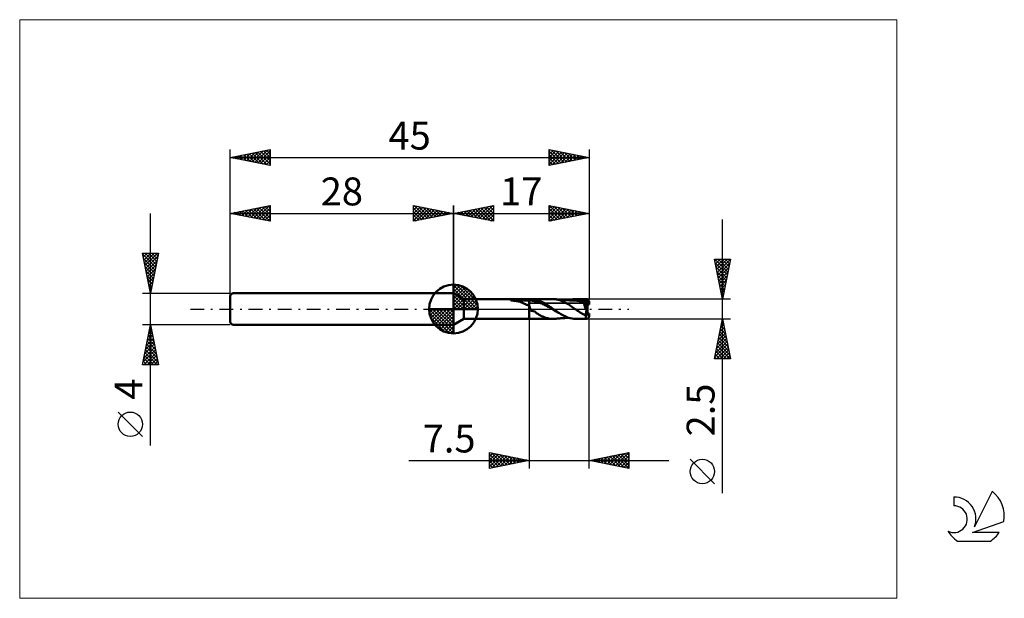
# Model space of a CAD drawing. Units: millimetres. Extents: x -26 to 97, y -36 to 36.
import ezdxf
from ezdxf.enums import TextEntityAlignment as Align

# ---------------------------------------------------------------- set-up
doc = ezdxf.new("R2010")
doc.units = ezdxf.units.MM
doc.header["$LTSCALE"] = 4.3
doc.linetypes.add('cc_dim_arrow', pattern=[0])
doc.linetypes.add('LONGDASH_DASH', pattern=[0.85, 0.4, -0.2, 0.05, -0.2])
for name, color, linetype in [('1', 4, 'CONTINUOUS'), ('2', 7, 'CONTINUOUS'), ('4', 2, 'LONGDASH_DASH'), ('CUT', 1, 'CONTINUOUS'), ('INFTOTAL', 9, 'CONTINUOUS'), ('NOCUT', 7, 'CONTINUOUS'), ('SK1', 4, 'CONTINUOUS'), ('SK2', 7, 'CONTINUOUS'), ('SK4', 2, 'LONGDASH_DASH'), ('SK6', 5, 'CONTINUOUS')]:
    doc.layers.add(name, color=color, linetype=linetype)
doc.styles.get("Standard").update_dxf_attribs({"font": 'Monospac821 BT'})

msp = doc.modelspace()

# ---------------------------------------------------------------- linework, layer by layer
at = {"color": 4, "linetype": 'cc_dim_arrow'}
for p, q in [((28, 2.98), (28.08, 3.06)), ((28, 2.55), (28.47, 3.02)), ((28, 2.98), (30.98, 0)), ((28, 2.12), (28.83, 2.95)), ((28, 1.68), (29.15, 2.84)), ((28, 1.25), (29.45, 2.7)), ((28, 2.55), (30.55, 0)), ((28, 0.82), (29.72, 2.53)), ((28.38, 3.04), (31.04, 0.38)), ((28.93, 2.92), (30.92, 0.93)), ((28, 0.38), (29.96, 2.35)), ((28, 2.12), (30.12, 0)), ((28, 1.68), (29.68, 0)), ((28, 1.25), (29.25, 0)), ((28.05, 0), (30.19, 2.14)), ((28.48, 0), (30.39, 1.91)), ((28.92, 0), (30.57, 1.66)), ((29.35, 0), (30.73, 1.38)), ((29.82, 2.46), (30.46, 1.82)), ((24.94, -0.08), (25.02, 0)), ((24.98, -0.47), (25.45, 0)), ((25.05, -0.83), (25.88, 0)), ((25.16, -1.15), (26.32, 0)), ((25.3, -1.45), (26.75, 0)), ((25.35, 0), (28, -2.65)), ((25.47, -1.72), (27.18, 0)), ((25.65, -1.96), (27.62, 0)), ((25.79, 0), (28, -2.21)), ((26.22, 0), (28, -1.78)), ((26.65, 0), (28, -1.35)), ((27.08, 0), (28, -0.92)), ((27.52, 0), (28, -0.48)), ((27.95, 0), (28, -0.05)), ((28, 0.82), (28.82, 0)), ((28, 0.38), (28.38, 0)), ((29.78, 0), (30.86, 1.08)), ((30.21, 0), (30.97, 0.75)), ((30.65, 0), (31.04, 0.39)), ((24.94, -0.02), (27.98, -3.06)), ((24.98, -0.49), (27.51, -3.02)), ((25.14, -1.08), (26.92, -2.86)), ((25.86, -2.19), (28, -0.05)), ((26.09, -2.39), (28, -0.48)), ((26.34, -2.57), (28, -0.92)), ((26.62, -2.73), (28, -1.35)), ((26.92, -2.86), (28, -1.78)), ((27.25, -2.97), (28, -2.21)), ((27.61, -3.04), (28, -2.65))]:
    msp.add_line(p, q, dxfattribs=at)
at = {"layer": '1', "color": 4, "linetype": 'CONTINUOUS', "lineweight": 50}
for p, q in [((28, 0), (28, 3.06)), ((29.3, 1.25), (28, 2)), ((28, -2), (28, 2)), ((29.3, 1.25), (37.5, 1.25)), ((29.3, -1.25), (29.3, 1.25)), ((35.91, 1.22), (36.17, 1.24)), ((36.17, 1.24), (36.44, 1.24)), ((36.44, 1.24), (36.71, 1.25)), ((36.71, 1.25), (36.98, 1.25)), ((36.98, 1.25), (37.24, 1.25)), ((37.5, 1.25), (37.24, 1.25)), ((37.5, 1.25), (37.5, 1.25)), ((37.5, 1.25), (37.5, 1.25)), ((37.5, 1.25), (37.5, 1.25)), ((37.5, 1.25), (37.5, 1.25)), ((37.5, 1.25), (37.5, 1.25)), ((37.5, 1.25), (37.5, 1.25)), ((37.52, 1.25), (37.5, 1.25)), ((37.5, -1.25), (37.5, 1.25)), ((37.53, 1.25), (37.52, 1.25)), ((37.55, 1.25), (37.53, 1.25)), ((37.57, 1.25), (37.55, 1.25)), ((37.59, 1.25), (37.57, 1.25)), ((37.61, 1.25), (37.59, 1.25)), ((37.63, 1.25), (37.61, 1.25)), ((37.63, 1.25), (37.65, 1.25)), ((37.65, 1.25), (37.67, 1.25)), ((37.67, 1.25), (37.69, 1.25)), ((37.69, 1.25), (37.7, 1.25)), ((37.7, 1.25), (37.72, 1.25)), ((37.72, 1.25), (37.75, 1.25)), ((37.82, 1.25), (37.75, 1.25)), ((37.76, 1.25), (40.45, 1.25)), ((37.89, 1.25), (37.82, 1.25)), ((37.96, 1.24), (37.89, 1.25)), ((38.04, 1.23), (37.96, 1.24)), ((40.51, 1.25), (40.48, 1.25)), ((40.55, 1.25), (40.51, 1.25)), ((40.58, 1.25), (40.55, 1.25)), ((40.62, 1.24), (40.58, 1.25)), ((40.65, 1.24), (40.62, 1.24)), ((40.68, 1.24), (40.65, 1.24)), ((40.9, 1.21), (40.68, 1.24)), ((40.72, 1.24), (40.68, 1.24)), ((40.76, 1.23), (40.72, 1.24)), ((43.02, 1.23), (43.17, 1.25)), ((43.17, 1.25), (43.33, 1.25)), ((43.31, 1.25), (44.73, 1.25)), ((43.56, 1.24), (43.33, 1.25)), ((43.78, 1.21), (43.56, 1.24)), ((28, 0), (24.94, 0)), ((28, 0), (31.06, 0)), ((28, -3.06), (28, 0)), ((35.2, 1.09), (35.21, 1.09)), ((35.2, 1.08), (35.2, 1.09)), ((35.2, 1.08), (35.2, 1.08)), ((35.2, 1.07), (35.2, 1.08)), ((35.2, 1.07), (35.2, 1.07)), ((35.2, 1.06), (35.2, 1.07)), ((35.21, 1.06), (35.2, 1.06)), ((35.21, 1.09), (35.22, 1.1)), ((35.22, 1.06), (35.21, 1.06)), ((35.22, 1.1), (35.23, 1.11)), ((35.22, 1.1), (35.22, 1.1)), ((35.23, 1.05), (35.22, 1.06)), ((35.23, 1.11), (35.24, 1.11)), ((35.24, 1.05), (35.23, 1.05)), ((35.24, 1.11), (35.25, 1.11)), ((35.35, 1.05), (35.24, 1.05)), ((35.24, 1.05), (37.5, 1.05)), ((35.25, 1.12), (35.26, 1.12)), ((35.25, 1.11), (35.25, 1.12)), ((35.26, 1.12), (35.27, 1.12)), ((35.27, 1.12), (35.28, 1.13)), ((35.28, 1.13), (35.29, 1.13)), ((35.29, 1.13), (35.3, 1.13)), ((35.3, 1.13), (35.32, 1.14)), ((35.32, 1.14), (35.33, 1.14)), ((35.33, 1.14), (35.34, 1.15)), ((35.34, 1.15), (35.36, 1.15)), ((35.47, 1.05), (35.35, 1.05)), ((35.36, 1.15), (35.37, 1.15)), ((35.37, 1.15), (35.39, 1.16)), ((35.39, 1.16), (35.4, 1.16)), ((35.4, 1.16), (35.42, 1.16)), ((35.42, 1.16), (35.43, 1.17)), ((35.43, 1.17), (35.45, 1.17)), ((35.45, 1.17), (35.47, 1.17)), ((35.47, 1.17), (35.49, 1.18)), ((35.58, 1.04), (35.47, 1.05)), ((35.49, 1.18), (35.5, 1.18)), ((35.5, 1.18), (35.52, 1.18)), ((35.52, 1.18), (35.54, 1.18)), ((35.54, 1.18), (35.56, 1.19)), ((35.56, 1.19), (35.57, 1.19)), ((35.57, 1.19), (35.59, 1.19)), ((35.7, 1.03), (35.58, 1.04)), ((35.59, 1.19), (35.61, 1.19)), ((35.61, 1.19), (35.63, 1.2)), ((35.63, 1.2), (35.64, 1.2)), ((35.64, 1.2), (35.66, 1.2)), ((35.66, 1.2), (35.91, 1.22)), ((35.66, 1.2), (37.5, 1.2)), ((35.81, 1.02), (35.7, 1.03)), ((35.92, 1), (35.81, 1.02)), ((36.03, 0.98), (35.92, 1)), ((36.14, 0.96), (36.03, 0.98)), ((36.25, 0.93), (36.14, 0.96)), ((36.35, 0.9), (36.25, 0.93)), ((36.45, 0.86), (36.35, 0.9)), ((36.54, 0.83), (36.45, 0.86)), ((36.64, 0.78), (36.54, 0.83)), ((36.73, 0.74), (36.64, 0.78)), ((36.83, 0.69), (36.73, 0.74)), ((36.92, 0.65), (36.83, 0.69)), ((37.01, 0.6), (36.92, 0.65)), ((37.09, 0.57), (37.01, 0.6)), ((37.17, 0.53), (37.09, 0.57)), ((37.25, 0.51), (37.17, 0.53)), ((37.33, 0.48), (37.25, 0.51)), ((37.42, 0.47), (37.33, 0.48)), ((37.5, 0.47), (37.42, 0.47)), ((37.5, 1.05), (37.63, 1.06)), ((37.51, 0.42), (37.5, 0.47)), ((37.5, 0.47), (37.5, 0.47)), ((37.5, 0.47), (37.5, 0.47)), ((37.5, 0.47), (37.5, 0.47)), ((37.5, 0.47), (37.5, 0.47)), ((37.5, 0.47), (37.5, 0.47)), ((37.5, 0.47), (37.5, 0.47)), ((37.5, -1.25), (37.5, 0.47)), ((37.52, 0.38), (37.51, 0.42)), ((37.54, 0.34), (37.52, 0.38)), ((37.55, 0.3), (37.54, 0.34)), ((37.56, 0.25), (37.55, 0.3)), ((37.57, 0.21), (37.56, 0.25)), ((37.58, 0.16), (37.57, 0.21)), ((37.6, 0.12), (37.58, 0.16)), ((37.61, 0.08), (37.6, 0.12)), ((37.62, 0.04), (37.61, 0.08)), ((37.63, 0), (37.62, 0.04)), ((37.76, 1.05), (37.63, 1.06)), ((37.67, -0.1), (37.63, 0)), ((37.89, 1.04), (37.76, 1.05)), ((38.02, 1.01), (37.89, 1.04)), ((38.15, 0.99), (38.02, 1.01)), ((38.14, 1.21), (38.04, 1.23)), ((38.25, 1.19), (38.14, 1.21)), ((38.28, 0.96), (38.15, 0.99)), ((38.41, 1.15), (38.25, 1.19)), ((38.41, 0.93), (38.28, 0.96)), ((38.56, 1.11), (38.41, 1.15)), ((38.54, 0.89), (38.41, 0.93)), ((38.67, 0.84), (38.54, 0.89)), ((38.72, 1.05), (38.56, 1.11)), ((38.8, 0.79), (38.67, 0.84)), ((38.87, 0.99), (38.72, 1.05)), ((38.93, 0.74), (38.8, 0.79)), ((39.03, 0.92), (38.87, 0.99)), ((39.06, 0.68), (38.93, 0.74)), ((39.18, 0.84), (39.03, 0.92)), ((39.2, 0.62), (39.06, 0.68)), ((39.34, 0.76), (39.18, 0.84)), ((39.33, 0.56), (39.2, 0.62)), ((39.46, 0.49), (39.33, 0.56)), ((39.49, 0.67), (39.34, 0.76)), ((39.59, 0.42), (39.46, 0.49)), ((39.64, 0.58), (39.49, 0.67)), ((39.72, 0.35), (39.59, 0.42)), ((39.79, 0.49), (39.64, 0.58)), ((39.85, 0.28), (39.72, 0.35)), ((39.95, 0.39), (39.79, 0.49)), ((39.98, 0.21), (39.85, 0.28)), ((40.1, 0.29), (39.95, 0.39)), ((40.11, 0.13), (39.98, 0.21)), ((40.21, 0.21), (40.1, 0.29)), ((40.24, 0.05), (40.11, 0.13)), ((40.3, 0.15), (40.21, 0.21)), ((40.37, -0.03), (40.24, 0.05)), ((40.35, 0.11), (40.3, 0.15)), ((40.4, 0.07), (40.35, 0.11)), ((40.4, 0.07), (40.4, 0.07)), ((40.4, 0.07), (40.4, 0.07)), ((40.4, 0.07), (40.4, 0.07)), ((40.42, 0.06), (40.4, 0.07)), ((40.4, 0.07), (40.4, 0.07)), ((40.4, 0.07), (40.4, 0.07)), ((40.44, 0.05), (40.42, 0.06)), ((40.45, 0.03), (40.44, 0.05)), ((40.47, 0.02), (40.45, 0.03)), ((40.49, 0.01), (40.47, 0.02)), ((40.5, 0), (40.49, 0.01)), ((40.74, -0.16), (40.5, 0)), ((40.8, 1.23), (40.76, 1.23)), ((40.84, 1.22), (40.8, 1.23)), ((40.92, 1.22), (40.84, 1.22)), ((41.12, 1.16), (40.9, 1.21)), ((40.96, 1.21), (40.92, 1.22)), ((41, 1.21), (40.96, 1.21)), ((41.04, 1.2), (41, 1.21)), ((41.08, 1.2), (41.04, 1.2)), ((41.13, 1.2), (41.08, 1.2)), ((41.34, 1.1), (41.12, 1.16)), ((41.17, 1.19), (41.13, 1.2)), ((41.21, 1.19), (41.17, 1.19)), ((41.25, 1.19), (41.21, 1.19)), ((41.28, 1.18), (41.25, 1.19)), ((41.32, 1.18), (41.28, 1.18)), ((41.37, 1.18), (41.32, 1.18)), ((41.62, 0.99), (41.34, 1.1)), ((41.42, 1.17), (41.37, 1.18)), ((41.49, 1.16), (41.42, 1.17)), ((41.56, 1.16), (41.49, 1.16)), ((41.62, 1.15), (41.56, 1.16)), ((41.68, 1.15), (41.62, 1.15)), ((41.88, 0.86), (41.62, 0.99)), ((41.74, 1.14), (41.68, 1.15)), ((41.8, 1.14), (41.74, 1.14)), ((41.87, 1.13), (41.8, 1.14)), ((41.94, 1.13), (41.87, 1.13)), ((42.14, 0.72), (41.88, 0.86)), ((41.99, 1.12), (41.94, 1.13)), ((42.04, 1.12), (41.99, 1.12)), ((42.08, 1.11), (42.04, 1.12)), ((42.11, 1.11), (42.08, 1.11)), ((42.15, 1.11), (42.11, 1.11)), ((42.38, 0.59), (42.14, 0.72)), ((42.19, 1.11), (42.15, 1.11)), ((42.23, 1.1), (42.19, 1.11)), ((42.28, 1.1), (42.23, 1.1)), ((42.32, 1.1), (42.28, 1.1)), ((42.36, 1.1), (42.32, 1.1)), ((42.4, 1.09), (42.36, 1.1)), ((42.62, 0.43), (42.38, 0.59)), ((42.4, 1.09), (42.56, 1.14)), ((42.44, 1.09), (42.4, 1.09)), ((42.48, 1.09), (42.44, 1.09)), ((42.52, 1.09), (42.48, 1.09)), ((42.51, 1.08), (42.66, 1.12)), ((42.56, 1.08), (42.52, 1.09)), ((42.56, 1.14), (42.71, 1.18)), ((42.61, 1.08), (42.56, 1.08)), ((42.65, 1.08), (42.61, 1.08)), ((42.85, 0.26), (42.62, 0.43)), ((42.7, 1.08), (42.65, 1.08)), ((42.66, 1.12), (42.81, 1.16)), ((42.76, 1.07), (42.7, 1.08)), ((42.71, 1.18), (42.87, 1.21)), ((42.81, 1.07), (42.76, 1.07)), ((42.81, 1.16), (42.96, 1.18)), ((42.86, 1.07), (42.81, 1.07)), ((43.08, 0.11), (42.85, 0.26)), ((42.91, 1.07), (42.86, 1.07)), ((42.87, 1.21), (43.02, 1.23)), ((42.96, 1.06), (42.91, 1.07)), ((42.96, 1.18), (43.11, 1.2)), ((43, 1.06), (42.96, 1.06)), ((43.05, 1.06), (43, 1.06)), ((43.1, 1.06), (43.05, 1.06)), ((43.26, 0), (43.08, 0.11)), ((43.16, 1.06), (43.1, 1.06)), ((43.11, 1.2), (43.26, 1.2)), ((43.21, 1.06), (43.16, 1.06)), ((43.36, 1.05), (43.21, 1.06)), ((43.41, 1.2), (43.26, 1.2)), ((43.36, -0.07), (43.26, 0)), ((43.51, 1.03), (43.36, 1.05)), ((43.56, 1.19), (43.41, 1.2)), ((43.66, 1.01), (43.51, 1.03)), ((43.71, 1.18), (43.56, 1.19)), ((43.81, 0.98), (43.66, 1.01)), ((43.86, 1.15), (43.71, 1.18)), ((43.95, 1.17), (43.78, 1.21)), ((43.96, 0.94), (43.81, 0.98)), ((44.01, 1.11), (43.86, 1.15)), ((44.06, 1.14), (43.95, 1.17)), ((44.11, 0.9), (43.96, 0.94)), ((44.16, 1.07), (44.01, 1.11)), ((44.14, 1.12), (44.06, 1.14)), ((44.26, 0.85), (44.11, 0.9)), ((44.22, 1.09), (44.14, 1.12)), ((44.31, 1.02), (44.16, 1.07)), ((44.29, 1.06), (44.22, 1.09)), ((44.41, 0.79), (44.26, 0.85)), ((44.37, 1.03), (44.29, 1.06)), ((44.46, 0.96), (44.31, 1.02)), ((44.45, 1), (44.37, 1.03)), ((44.57, 0.56), (44.39, 0.79)), ((44.4, 0.79), (44.39, 0.79)), ((44.39, 0.79), (44.39, 0.79)), ((44.39, 0.75), (44.39, 0.79)), ((44.39, 0.71), (44.39, 0.75)), ((44.39, 0.66), (44.39, 0.71)), ((44.4, 0.62), (44.39, 0.66)), ((44.4, 0.79), (44.4, 0.79)), ((44.4, 0.79), (44.4, 0.79)), ((44.41, 0.79), (44.4, 0.79)), ((44.4, 0.57), (44.4, 0.62)), ((44.41, 0.51), (44.4, 0.57)), ((44.41, 0.79), (44.41, 0.79)), ((44.41, 0.79), (44.41, 0.79)), ((44.41, 0.79), (44.42, 0.79)), ((44.42, 0.46), (44.41, 0.51)), ((44.42, 0.79), (44.43, 0.79)), ((44.44, 0.41), (44.42, 0.46)), ((44.43, 0.79), (44.44, 0.79)), ((44.44, 0.79), (44.45, 0.8)), ((44.45, 0.35), (44.44, 0.41)), ((44.53, 0.97), (44.45, 1)), ((44.45, 0.8), (44.46, 0.8)), ((44.47, 0.29), (44.45, 0.35)), ((44.61, 0.9), (44.46, 0.96)), ((44.46, 0.8), (44.47, 0.8)), ((44.47, 0.8), (44.48, 0.8)), ((44.48, 0.24), (44.47, 0.29)), ((44.48, 0.8), (44.49, 0.8)), ((44.5, 0.18), (44.48, 0.24)), ((44.49, 0.8), (44.5, 0.81)), ((44.5, 0.81), (44.51, 0.81)), ((44.52, 0.12), (44.5, 0.18)), ((44.51, 0.81), (44.52, 0.81)), ((44.52, 0.81), (44.53, 0.82)), ((44.54, 0.06), (44.52, 0.12)), ((44.6, 0.94), (44.53, 0.97)), ((44.53, 0.82), (44.54, 0.82)), ((44.54, 0.82), (44.55, 0.82)), ((44.57, 0), (44.54, 0.06)), ((44.55, 0.82), (44.55, 0.83)), ((44.55, 0.83), (44.56, 0.83)), ((44.56, 0.83), (44.57, 0.84)), ((44.57, 0.84), (44.58, 0.84)), ((44.8, 0.26), (44.57, 0.56)), ((44.57, 0.56), (44.8, 0.56)), ((44.57, 0.56), (45, 0.56)), ((44.59, -0.06), (44.57, 0)), ((44.58, 0.84), (44.58, 0.85)), ((44.58, 0.85), (44.59, 0.85)), ((44.59, 0.85), (44.6, 0.86)), ((44.6, 0.93), (44.6, 0.94)), ((44.6, 0.94), (45, 0.94)), ((44.6, 0.93), (44.6, 0.93)), ((44.61, 0.92), (44.6, 0.93)), ((44.6, 0.87), (44.61, 0.88)), ((44.6, 0.86), (44.6, 0.87)), ((44.6, 0.87), (44.6, 0.87)), ((44.61, 0.92), (44.61, 0.92)), ((44.61, 0.91), (44.61, 0.92)), ((44.61, 0.91), (44.61, 0.91)), ((44.61, 0.9), (44.61, 0.91)), ((44.61, 0.9), (44.61, 0.9)), ((44.61, 0.89), (44.61, 0.9)), ((44.61, 0.88), (44.61, 0.89)), ((44.8, -0.72), (44.8, 0.56)), ((45, 0.56), (45, 0.94)), ((37.71, -0.17), (37.67, -0.1)), ((37.8, -0.25), (37.71, -0.17)), ((37.97, -0.26), (37.8, -0.25)), ((38.18, -0.33), (37.97, -0.26)), ((38.39, -0.52), (38.18, -0.33)), ((38.56, -0.62), (38.39, -0.52)), ((38.73, -0.72), (38.56, -0.62)), ((38.9, -0.81), (38.73, -0.72)), ((39.05, -0.89), (38.9, -0.81)), ((39.2, -0.96), (39.05, -0.89)), ((39.36, -1.02), (39.2, -0.96)), ((39.57, -1.1), (39.36, -1.02)), ((39.81, -1.17), (39.57, -1.1)), ((40.05, -1.22), (39.81, -1.17)), ((40.27, -1.25), (40.05, -1.22)), ((40.5, -0.11), (40.37, -0.03)), ((40.63, -0.18), (40.5, -0.11)), ((40.76, -0.26), (40.63, -0.18)), ((40.72, -1.24), (40.76, -1.23)), ((40.98, -0.33), (40.74, -0.16)), ((40.89, -0.33), (40.76, -0.26)), ((40.76, -1.23), (40.8, -1.23)), ((40.8, -1.23), (40.84, -1.22)), ((40.84, -1.22), (40.92, -1.22)), ((41.02, -0.4), (40.89, -0.33)), ((40.92, -1.22), (40.96, -1.21)), ((40.96, -1.21), (41, -1.21)), ((41.22, -0.48), (40.98, -0.33)), ((41, -1.21), (41.04, -1.2)), ((41.15, -0.47), (41.02, -0.4)), ((41.04, -1.2), (41.08, -1.2)), ((41.08, -1.2), (41.13, -1.2)), ((41.13, -1.2), (41.17, -1.19)), ((41.28, -0.54), (41.15, -0.47)), ((41.17, -1.19), (41.21, -1.19)), ((41.21, -1.19), (41.25, -1.19)), ((41.46, -0.64), (41.22, -0.48)), ((41.25, -1.19), (41.29, -1.18)), ((41.41, -0.61), (41.28, -0.54)), ((41.29, -1.18), (41.32, -1.18)), ((41.32, -1.18), (41.37, -1.18)), ((41.37, -1.18), (41.42, -1.17)), ((41.42, -1.17), (41.49, -1.16)), ((41.7, -0.78), (41.46, -0.64)), ((41.49, -1.16), (41.56, -1.16)), ((41.56, -1.16), (41.62, -1.15)), ((41.62, -1.15), (41.68, -1.15)), ((41.68, -1.15), (41.74, -1.14)), ((41.95, -0.9), (41.7, -0.78)), ((41.74, -1.14), (41.8, -1.14)), ((41.8, -1.14), (41.87, -1.13)), ((41.87, -1.13), (41.94, -1.13)), ((41.94, -1.13), (41.99, -1.12)), ((42.18, -1.01), (41.95, -0.9)), ((41.99, -1.12), (42.04, -1.12)), ((42.04, -1.12), (42.08, -1.11)), ((42.08, -1.11), (42.12, -1.11)), ((42.12, -1.11), (42.15, -1.11)), ((42.15, -1.11), (42.19, -1.11)), ((42.41, -1.1), (42.18, -1.01)), ((42.19, -1.11), (42.24, -1.1)), ((42.24, -1.1), (42.28, -1.1)), ((42.28, -1.1), (42.32, -1.1)), ((42.32, -1.1), (42.36, -1.1)), ((42.36, -1.1), (42.4, -1.09)), ((42.64, -1.16), (42.41, -1.1)), ((42.88, -1.21), (42.64, -1.16)), ((43.1, -1.24), (42.88, -1.21)), ((43.45, -0.14), (43.36, -0.07)), ((43.55, -0.21), (43.45, -0.14)), ((43.66, -0.29), (43.55, -0.21)), ((43.76, -0.37), (43.66, -0.29)), ((43.87, -0.44), (43.76, -0.37)), ((43.97, -0.5), (43.87, -0.44)), ((44.1, -0.57), (43.97, -0.5)), ((44.26, -0.66), (44.1, -0.57)), ((44.42, -0.75), (44.26, -0.66)), ((44.58, -0.85), (44.42, -0.75)), ((44.58, -0.74), (44.59, -0.69)), ((44.58, -0.8), (44.58, -0.74)), ((44.58, -0.85), (44.58, -0.8)), ((44.62, -0.11), (44.59, -0.06)), ((44.59, -0.69), (44.6, -0.64)), ((44.6, -0.58), (44.61, -0.52)), ((44.6, -0.64), (44.6, -0.58)), ((44.61, -0.52), (44.62, -0.47)), ((44.64, -0.17), (44.62, -0.11)), ((44.62, -0.47), (44.63, -0.41)), ((44.63, -0.41), (44.64, -0.35)), ((44.67, -0.23), (44.64, -0.17)), ((44.64, -0.35), (44.65, -0.29)), ((44.65, -0.29), (44.67, -0.23)), ((44.67, -0.23), (44.79, -0.17)), ((44.79, -0.16), (44.8, -0.16)), ((44.8, -0.56), (45, -0.56)), ((44.99, -1.01), (44.99, -0.63)), ((45, -0.94), (45, -0.56)), ((28, -2), (29.3, -1.25)), ((29.3, -1.25), (37.5, -1.25)), ((37.5, -1.25), (37.52, -1.25)), ((37.5, -1.25), (37.5, -1.25)), ((37.5, -1.25), (37.5, -1.25)), ((37.5, -1.25), (37.5, -1.25)), ((37.5, -1.25), (37.5, -1.25)), ((37.5, -1.25), (37.5, -1.25)), ((37.5, -1.25), (37.5, -1.25)), ((37.52, -1.25), (37.53, -1.25)), ((37.53, -1.25), (37.55, -1.25)), ((37.55, -1.25), (37.57, -1.25)), ((37.57, -1.25), (37.59, -1.25)), ((37.59, -1.25), (37.61, -1.25)), ((37.61, -1.25), (37.63, -1.25)), ((37.65, -1.25), (37.63, -1.25)), ((37.67, -1.25), (37.65, -1.25)), ((37.69, -1.25), (37.67, -1.25)), ((37.7, -1.25), (37.69, -1.25)), ((37.72, -1.25), (37.7, -1.25)), ((37.75, -1.25), (37.72, -1.25)), ((37.76, -1.25), (40.45, -1.25)), ((40.48, -1.25), (40.27, -1.25)), ((40.48, -1.25), (40.51, -1.25)), ((40.51, -1.25), (40.55, -1.25)), ((40.55, -1.25), (40.58, -1.25)), ((40.58, -1.25), (40.62, -1.24)), ((40.62, -1.24), (40.65, -1.24)), ((40.65, -1.24), (40.68, -1.24)), ((40.68, -1.24), (40.72, -1.24)), ((43.32, -1.25), (43.1, -1.24)), ((43.31, -1.25), (44.73, -1.25))]:
    msp.add_line(p, q, dxfattribs=at)
for start, end in [(90, 180), (0, 90), (180, 270), (270, 0)]:
    msp.add_arc((28, 0), 3.06, start, end, dxfattribs=at)
for centre, major_axis, ratio, start_param, end_param in [((45.03, 0), (-0.32, 1.25), 0.256749, 5.583748, 6.213912), ((45, 0), (-0.365, 0.741), 0.315216, 0.569872, 1.636825), ((45, 0), (-0.365, 0.741), 0.315149, 0.569737, 1.639137), ((45, 0), (-0.07, 1.25), 0.065349, 5.555834, 5.646379), ((45.03, 0), (0.32, 1.25), 0.256749, 2.382695, 3.84103), ((45.03, 0), (0.194, 0.748), 0.256749, 1.859383, 3.780297), ((45, 0), (0.044, 0.75), 0.065348, 3.717671, 3.868951), ((45, 0), (0.07, 1.25), 0.065349, 3.778399, 3.868944)]:
    msp.add_ellipse(centre, major_axis=major_axis, ratio=ratio, start_param=start_param, end_param=end_param, dxfattribs=at)
at = {"layer": '2', "color": 7, "linetype": 'CONTINUOUS', "lineweight": 25}
for p, q in [((28, 0), (28, 13)), ((28, 12), (33, 13)), ((29.16, 11.77), (29.74, 12.35)), ((29.51, 11.7), (30.27, 12.45)), ((29.87, 11.63), (30.8, 12.56)), ((30.02, 12.4), (31.03, 11.39)), ((30.22, 11.56), (31.33, 12.67)), ((30.37, 12.47), (31.56, 11.29)), ((30.58, 11.48), (31.86, 12.77)), ((30.73, 12.55), (32.09, 11.18)), ((30.93, 11.41), (32.39, 12.88)), ((31.08, 12.62), (32.62, 11.08)), ((31.28, 11.34), (32.92, 12.98)), ((31.44, 12.69), (33, 11.12)), ((31.64, 11.27), (33, 12.64)), ((31.79, 12.76), (33, 11.55)), ((32.14, 12.83), (33, 11.97)), ((32.5, 12.9), (33, 12.39)), ((32.85, 12.97), (33, 12.82)), ((33, 13), (33, 11)), ((40, 11), (40, 13)), ((40, 13), (45, 12)), ((40, 12.62), (40.31, 12.94)), ((40, 12.2), (40.67, 12.87)), ((40, 11.77), (41.02, 12.8)), ((40, 11.35), (41.37, 12.73)), ((40, 12.61), (41.34, 11.27)), ((40.04, 12.99), (41.69, 11.34)), ((40.09, 11.02), (41.73, 12.65)), ((40.57, 12.89), (42.05, 11.41)), ((40.62, 11.12), (42.08, 12.58)), ((41.1, 12.78), (42.4, 11.48)), ((41.15, 11.23), (42.44, 12.51)), ((41.63, 12.67), (42.75, 11.55)), ((41.68, 11.34), (42.79, 12.44)), ((42.16, 12.57), (43.11, 11.62)), ((42.21, 11.44), (43.14, 12.37)), ((42.69, 12.46), (43.46, 11.69)), ((43.22, 12.36), (43.81, 11.76)), ((45, 13), (45, 1.25)), ((28, 12), (45, 12)), ((33, 11), (28, 12)), ((28.1, 11.98), (28.15, 12.03)), ((28.25, 12.05), (28.38, 11.92)), ((28.45, 11.91), (28.68, 12.14)), ((28.61, 12.12), (28.91, 11.82)), ((28.81, 11.84), (29.21, 12.24)), ((28.96, 12.19), (29.44, 11.71)), ((29.31, 12.26), (29.97, 11.61)), ((29.67, 12.33), (30.5, 11.5)), ((31.99, 11.2), (33, 12.21)), ((32.34, 11.13), (33, 11.79)), ((32.7, 11.06), (33, 11.36)), ((40, 12.18), (40.99, 11.2)), ((45, 12), (40, 11)), ((40, 11.76), (40.63, 11.13)), ((40, 11.33), (40.28, 11.06)), ((42.74, 11.55), (43.5, 12.3)), ((43.27, 11.65), (43.85, 12.23)), ((43.75, 12.25), (44.17, 11.83)), ((43.8, 11.76), (44.2, 12.16)), ((44.28, 12.14), (44.52, 11.9)), ((44.33, 11.87), (44.56, 12.09)), ((44.81, 12.04), (44.87, 11.98)), ((44.87, 11.97), (44.91, 12.02)), ((61.74, -23.09), (61.74, 11.25)), ((61.74, 1.25), (60.74, 6.25)), ((60.74, 6.25), (62.74, 6.25)), ((60.78, 6.25), (62.41, 4.62)), ((60.79, 6.01), (61.02, 6.25)), ((60.86, 5.66), (61.45, 6.25)), ((60.93, 5.3), (61.87, 6.25)), ((61, 4.95), (62.3, 6.25)), ((61.07, 4.6), (62.72, 6.25)), ((61.21, 6.25), (62.48, 4.97)), ((61.63, 6.25), (62.55, 5.33)), ((62.74, 6.25), (61.74, 1.25)), ((62.06, 6.25), (62.62, 5.68)), ((62.48, 6.25), (62.69, 6.03)), ((60.83, 5.78), (62.34, 4.27)), ((60.94, 5.25), (62.27, 3.91)), ((61.14, 4.24), (62.64, 5.74)), ((61.21, 3.89), (62.53, 5.21)), ((61.04, 4.72), (62.2, 3.56)), ((61.15, 4.18), (62.13, 3.21)), ((61.28, 3.54), (62.42, 4.68)), ((61.35, 3.18), (62.32, 4.15)), ((61.26, 3.65), (62.06, 2.85)), ((61.36, 3.12), (61.99, 2.5)), ((61.42, 2.83), (62.21, 3.62)), ((61.47, 2.59), (61.92, 2.15)), ((61.49, 2.48), (62.11, 3.09)), ((61.56, 2.12), (62, 2.56)), ((62.74, 1.25), (45, 1.25)), ((61.57, 2.06), (61.85, 1.79)), ((61.63, 1.77), (61.89, 2.03)), ((61.68, 1.53), (61.78, 1.44)), ((61.7, 1.41), (61.79, 1.5)), ((37.5, -1.25), (37.5, -20)), ((45, -1.25), (62.74, -1.25)), ((45, -20), (45, -1.25)), ((60.74, -6.25), (61.74, -1.25)), ((61.42, -2.84), (61.95, -2.31)), ((61.53, -2.31), (61.88, -1.96)), ((61.56, -2.16), (62.01, -2.61)), ((61.63, -1.78), (61.81, -1.6)), ((61.63, -1.81), (61.9, -2.08)), ((61.7, -1.45), (61.8, -1.55)), ((61.74, -1.25), (62.74, -6.25)), ((61.1, -4.43), (62.16, -3.37)), ((61.21, -3.9), (62.09, -3.02)), ((61.27, -3.57), (62.43, -4.74)), ((61.31, -3.37), (62.02, -2.66)), ((61.34, -3.22), (62.33, -4.21)), ((61.41, -2.87), (62.22, -3.68)), ((61.48, -2.51), (62.12, -3.15)), ((60.78, -6.02), (62.37, -4.43)), ((60.89, -5.49), (62.3, -4.08)), ((60.98, -6.25), (62.44, -4.78)), ((61, -4.96), (62.23, -3.72)), ((61.06, -4.63), (62.68, -6.25)), ((61.13, -4.28), (62.65, -5.8)), ((61.2, -3.93), (62.54, -5.27)), ((60.78, -6.05), (60.98, -6.25)), ((60.85, -5.7), (61.4, -6.25)), ((60.92, -5.34), (61.83, -6.25)), ((60.99, -4.99), (62.25, -6.25)), ((61.4, -6.25), (62.52, -5.14)), ((61.83, -6.25), (62.59, -5.49)), ((62.25, -6.25), (62.66, -5.85)), ((62.74, -6.25), (60.74, -6.25)), ((62.68, -6.25), (62.73, -6.2)), ((32.5, -20), (32.5, -18)), ((32.5, -18), (37.5, -19)), ((32.5, -18.12), (32.6, -18.02)), ((32.5, -18.54), (32.95, -18.09)), ((32.5, -18.97), (33.31, -18.16)), ((32.5, -18.21), (33.99, -19.7)), ((32.5, -19.39), (33.66, -18.23)), ((32.5, -19.81), (34.01, -18.3)), ((32.77, -18.05), (34.35, -19.63)), ((32.8, -19.94), (34.37, -18.37)), ((33.3, -18.16), (34.7, -19.56)), ((33.33, -19.83), (34.72, -18.44)), ((33.83, -18.27), (35.05, -19.49)), ((33.86, -19.73), (35.07, -18.51)), ((34.36, -18.37), (35.41, -19.42)), ((34.89, -18.48), (35.76, -19.35)), ((45, -19), (50, -18)), ((46.9, -19.38), (47.86, -18.43)), ((47.26, -19.45), (48.39, -18.32)), ((47.59, -18.48), (48.88, -19.78)), ((47.61, -19.52), (48.92, -18.22)), ((47.94, -18.41), (49.42, -19.88)), ((47.96, -19.59), (49.45, -18.11)), ((48.3, -18.34), (49.95, -19.99)), ((48.32, -19.66), (49.98, -18)), ((48.65, -18.27), (50, -19.62)), ((48.67, -19.73), (50, -18.41)), ((49, -18.2), (50, -19.2)), ((49.36, -18.13), (50, -18.77)), ((49.71, -18.06), (50, -18.35)), ((50, -18), (50, -20)), ((22.39, -19), (55, -19)), ((32.5, -18.63), (33.64, -19.77)), ((37.5, -19), (32.5, -20)), ((32.5, -19.06), (33.28, -19.84)), ((32.5, -19.48), (32.93, -19.91)), ((34.39, -19.62), (35.43, -18.59)), ((34.92, -19.52), (35.78, -18.66)), ((35.42, -18.58), (36.11, -19.28)), ((35.45, -19.41), (36.13, -18.73)), ((35.95, -18.69), (36.47, -19.21)), ((35.98, -19.3), (36.49, -18.8)), ((36.48, -18.8), (36.82, -19.14)), ((36.51, -19.2), (36.84, -18.87)), ((37.01, -18.9), (37.17, -19.07)), ((37.04, -19.09), (37.19, -18.94)), ((50, -20), (45, -19)), ((45.12, -18.98), (45.17, -19.03)), ((45.14, -19.03), (45.2, -18.96)), ((45.47, -18.91), (45.7, -19.14)), ((45.49, -19.1), (45.73, -18.85)), ((45.82, -18.84), (46.23, -19.25)), ((45.84, -19.17), (46.26, -18.75)), ((46.18, -18.76), (46.76, -19.35)), ((46.2, -19.24), (46.79, -18.64)), ((46.53, -18.69), (47.29, -19.46)), ((46.55, -19.31), (47.32, -18.54)), ((46.88, -18.62), (47.82, -19.56)), ((47.24, -18.55), (48.35, -19.67)), ((49.02, -19.8), (50, -18.83)), ((49.38, -19.88), (50, -19.25)), ((49.73, -19.95), (50, -19.68)), ((60.74, -21.92), (57.67, -18.86)), ((32.5, -19.91), (32.58, -19.98))]:
    msp.add_line(p, q, dxfattribs=at)
msp.add_circle((59.21, -20.39), 1.53, dxfattribs=at)
at = {"layer": '4', "color": 2, "linetype": 'LONGDASH_DASH', "lineweight": 25}
msp.add_line((28, 0), (45, 0), dxfattribs=at)
at = {"layer": 'CUT', "color": 1, "linetype": 'CONTINUOUS', "lineweight": 25}
for p, q in [((45, 1.25), (37.5, 1.25)), ((37.5, 1.25), (37.5, 0.75)), ((45, 0.75), (45, 1.25)), ((37.5, 0.75), (45, 0.75))]:
    msp.add_line(p, q, dxfattribs=at)
at = {"layer": 'INFTOTAL', "color": 9, "linetype": 'CONTINUOUS', "lineweight": 18}
for p, q in [((83.6, 36.3), (-26.4, 36.3)), ((-26.4, 36.3), (-26.4, -36.3)), ((83.6, -36.3), (83.6, 36.3)), ((-26.4, -36.3), (83.6, -36.3))]:
    msp.add_line(p, q, dxfattribs=at)
at = {"layer": 'NOCUT', "color": 7, "linetype": 'CONTINUOUS', "lineweight": 25}
for p, q in [((29.3, 1.25), (28, 2)), ((28, 2), (28, 0)), ((37.5, 1.25), (29.3, 1.25)), ((37.5, 0.75), (37.5, 1.25)), ((37.5, 1.25), (37.5, 1.25)), ((28, 0), (44.8, 0)), ((44.8, 0.75), (37.5, 0.75)), ((44.8, 0), (44.8, 0.75))]:
    msp.add_line(p, q, dxfattribs=at)
at = {"layer": 'SK1', "color": 4, "linetype": 'CONTINUOUS', "lineweight": 50}
for p, q in [((0.3, 2), (0, 1.7)), ((0, 1.7), (0, -1.7)), ((28, 2), (0.3, 2)), ((0, -1.7), (0.3, -2)), ((0.3, -2), (28, -2))]:
    msp.add_line(p, q, dxfattribs=at)
at = {"layer": 'SK2', "color": 7, "linetype": 'CONTINUOUS', "lineweight": 25}
for p, q in [((0, 0), (0, 20)), ((0, 19), (5, 20)), ((2.75, 18.45), (4.13, 19.83)), ((3.1, 18.38), (4.66, 19.93)), ((3.46, 18.31), (5, 19.85)), ((3.83, 19.77), (5, 18.59)), ((4.18, 19.84), (5, 19.02)), ((4.53, 19.91), (5, 19.44)), ((4.89, 19.98), (5, 19.87)), ((5, 20), (5, 18)), ((40, 18), (40, 20)), ((40, 20), (45, 19)), ((40, 19.84), (40.14, 19.97)), ((40, 19.41), (40.49, 19.9)), ((40, 18.99), (40.84, 19.83)), ((40, 19.82), (41.52, 18.3)), ((40, 18.56), (41.2, 19.76)), ((40.31, 19.94), (41.87, 18.37)), ((40.84, 19.83), (42.22, 18.44)), ((45, 20), (45, 1.25)), ((0, 19), (45, 19)), ((5, 18), (0, 19)), ((0.28, 18.94), (0.41, 19.08)), ((0.29, 19.06), (0.44, 18.91)), ((0.63, 18.87), (0.94, 19.19)), ((0.65, 19.13), (0.97, 18.81)), ((0.98, 18.8), (1.47, 19.29)), ((1, 19.2), (1.5, 18.7)), ((1.34, 18.73), (2, 19.4)), ((1.35, 19.27), (2.03, 18.59)), ((1.69, 18.66), (2.54, 19.51)), ((1.71, 19.34), (2.56, 18.49)), ((2.04, 18.59), (3.07, 19.61)), ((2.06, 19.41), (3.09, 18.38)), ((2.4, 18.52), (3.6, 19.72)), ((2.41, 19.48), (3.62, 18.28)), ((2.77, 19.55), (4.15, 18.17)), ((3.12, 19.62), (4.68, 18.06)), ((3.47, 19.69), (5, 18.17)), ((3.81, 18.24), (5, 19.43)), ((4.16, 18.17), (5, 19)), ((4.52, 18.1), (5, 18.58)), ((40, 18.14), (41.55, 19.69)), ((40, 19.4), (41.16, 18.23)), ((45, 19), (40, 18)), ((40, 18.97), (40.81, 18.16)), ((40, 18.55), (40.46, 18.09)), ((40.36, 18.07), (41.91, 19.62)), ((40.89, 18.18), (42.26, 19.55)), ((41.37, 19.73), (42.58, 18.52)), ((41.42, 18.28), (42.61, 19.48)), ((41.9, 19.62), (42.93, 18.59)), ((41.95, 18.39), (42.97, 19.41)), ((42.43, 19.51), (43.28, 18.66)), ((42.48, 18.5), (43.32, 19.34)), ((42.96, 19.41), (43.64, 18.73)), ((43.01, 18.6), (43.67, 19.27)), ((43.49, 19.3), (43.99, 18.8)), ((43.54, 18.71), (44.03, 19.19)), ((44.02, 19.2), (44.34, 18.87)), ((44.07, 18.81), (44.38, 19.12)), ((44.55, 19.09), (44.7, 18.94)), ((44.6, 18.92), (44.73, 19.05)), ((4.87, 18.03), (5, 18.15)), ((40, 18.12), (40.1, 18.02)), ((0, 2), (0, 13)), ((0, 12), (5, 13)), ((1.16, 11.77), (1.74, 12.35)), ((1.51, 11.7), (2.27, 12.45)), ((1.87, 11.63), (2.8, 12.56)), ((1.88, 12.38), (2.83, 11.43)), ((2.22, 11.56), (3.33, 12.67)), ((2.24, 12.45), (3.36, 11.33)), ((2.57, 11.49), (3.86, 12.77)), ((2.59, 12.52), (3.89, 11.22)), ((2.93, 11.41), (4.39, 12.88)), ((2.94, 12.59), (4.42, 11.12)), ((3.28, 11.34), (4.92, 12.98)), ((3.3, 12.66), (4.95, 11.01)), ((3.63, 11.27), (5, 12.64)), ((3.65, 12.73), (5, 11.38)), ((4, 12.8), (5, 11.81)), ((4.36, 12.87), (5, 12.23)), ((4.71, 12.94), (5, 12.65)), ((5, 13), (5, 11)), ((23, 11), (23, 13)), ((23, 13), (28, 12)), ((23, 12.82), (23.15, 12.97)), ((23, 12.39), (23.5, 12.9)), ((23, 11.97), (23.86, 12.83)), ((23, 11.55), (24.21, 12.76)), ((23, 11.12), (24.56, 12.69)), ((23, 12.64), (24.36, 11.27)), ((23.08, 12.98), (24.72, 11.34)), ((23.38, 11.08), (24.92, 12.62)), ((23.61, 12.88), (25.07, 11.41)), ((23.91, 11.18), (25.27, 12.55)), ((24.14, 12.77), (25.42, 11.48)), ((24.44, 11.29), (25.63, 12.47)), ((24.67, 12.67), (25.78, 11.56)), ((24.97, 11.39), (25.98, 12.4)), ((25.2, 12.56), (26.13, 11.63)), ((25.73, 12.45), (26.49, 11.7)), ((26.26, 12.35), (26.84, 11.77)), ((28, 13), (28, 2)), ((-10, -17.11), (-10, 12)), ((0, 12), (28, 12)), ((5, 11), (0, 12)), ((0.1, 11.98), (0.15, 12.03)), ((0.12, 12.02), (0.17, 11.97)), ((0.45, 11.91), (0.68, 12.14)), ((0.47, 12.09), (0.7, 11.86)), ((0.81, 11.84), (1.21, 12.24)), ((0.82, 12.16), (1.23, 11.75)), ((1.18, 12.24), (1.76, 11.65)), ((1.53, 12.31), (2.29, 11.54)), ((3.99, 11.2), (5, 12.21)), ((4.34, 11.13), (5, 11.79)), ((4.7, 11.06), (5, 11.37)), ((23, 12.21), (24.01, 11.2)), ((28, 12), (23, 11)), ((23, 11.79), (23.66, 11.13)), ((23, 11.36), (23.3, 11.06)), ((25.5, 11.5), (26.33, 12.33)), ((26.03, 11.61), (26.69, 12.26)), ((26.56, 11.71), (27.04, 12.19)), ((26.79, 12.24), (27.19, 11.84)), ((27.09, 11.82), (27.39, 12.12)), ((27.32, 12.14), (27.55, 11.91)), ((27.62, 11.92), (27.75, 12.05)), ((27.85, 12.03), (27.9, 11.98)), ((-10, 2), (-11, 7)), ((-11, 7), (-9, 7)), ((-10.97, 6.85), (-10.82, 7)), ((-10.97, 6.87), (-9.35, 5.25)), ((-10.9, 6.5), (-10.4, 7)), ((-10.87, 6.34), (-9.42, 4.89)), ((-10.83, 6.14), (-9.97, 7)), ((-10.76, 5.79), (-9.55, 7)), ((-10.69, 5.44), (-9.12, 7)), ((-10.68, 7), (-9.28, 5.6)), ((-10.62, 5.08), (-9.08, 6.62)), ((-10.25, 7), (-9.21, 5.96)), ((-9, 7), (-10, 2)), ((-9.83, 7), (-9.14, 6.31)), ((-9.41, 7), (-9.07, 6.66)), ((-10.76, 5.81), (-9.49, 4.54)), ((-10.66, 5.28), (-9.56, 4.19)), ((-10.55, 4.73), (-9.18, 6.09)), ((-10.48, 4.38), (-9.29, 5.56)), ((-10.4, 4.02), (-9.39, 5.03)), ((-10.55, 4.75), (-9.63, 3.83)), ((-10.44, 4.22), (-9.7, 3.48)), ((-10.33, 3.67), (-9.5, 4.5)), ((-10.26, 3.31), (-9.61, 3.97)), ((-10.34, 3.69), (-9.77, 3.13)), ((-10.23, 3.16), (-9.85, 2.77)), ((-10.19, 2.96), (-9.71, 3.44)), ((-10.13, 2.63), (-9.92, 2.42)), ((-10.12, 2.61), (-9.82, 2.91)), ((-11, 2), (0, 2)), ((-10.05, 2.25), (-9.92, 2.38)), ((-10.02, 2.1), (-9.99, 2.07)), ((-10, -2), (-11, -2)), ((-11, -7), (-10, -2)), ((-10.09, -2.45), (-9.94, -2.3)), ((-10.06, -2.29), (-9.91, -2.43)), ((0, -2), (-10, -2)), ((-10, -2), (-9, -7)), ((-10.41, -4.04), (-9.73, -3.36)), ((-10.34, -3.7), (-9.49, -4.55)), ((-10.3, -3.51), (-9.8, -3.01)), ((-10.27, -3.35), (-9.6, -4.02)), ((-10.2, -2.98), (-9.87, -2.66)), ((-10.2, -2.99), (-9.7, -3.49)), ((-10.13, -2.64), (-9.81, -2.96)), ((-10.83, -6.16), (-9.44, -4.78)), ((-10.73, -5.63), (-9.52, -4.42)), ((-10.62, -5.1), (-9.59, -4.07)), ((-10.55, -4.76), (-9.17, -6.14)), ((-10.51, -4.57), (-9.66, -3.72)), ((-10.48, -4.41), (-9.28, -5.61)), ((-10.41, -4.05), (-9.38, -5.08)), ((-10.94, -6.69), (-9.37, -5.13)), ((-10.82, -7), (-9.3, -5.48)), ((-10.76, -5.82), (-9.59, -7)), ((-10.69, -5.47), (-9.16, -7)), ((-10.62, -5.12), (-9.07, -6.67)), ((-10.4, -7), (-9.23, -5.84)), ((-9, -7), (-11, -7)), ((-10.98, -6.88), (-10.86, -7)), ((-10.91, -6.53), (-10.44, -7)), ((-10.84, -6.18), (-10.01, -7)), ((-9.97, -7), (-9.16, -6.19)), ((-9.55, -7), (-9.09, -6.54)), ((-9.12, -7), (-9.02, -6.9)), ((-11, -15.99), (-14.06, -12.93))]:
    msp.add_line(p, q, dxfattribs=at)
msp.add_circle((-12.53, -14.46), 1.53, dxfattribs=at)
at = {"layer": 'SK4', "color": 2, "linetype": 'LONGDASH_DASH', "lineweight": 25}
msp.add_line((-5, 0), (50, 0), dxfattribs=at)
at = {"layer": 'SK6', "color": 5, "linetype": 'CONTINUOUS', "lineweight": 25}
for p, q in [((95.53, -22.88), (93.34, -27.34)), ((90.74, -23.58), (90.74, -24.69)), ((93.08, -28.04), (97, -26.68)), ((96.44, -28.04), (93.08, -28.04)), ((91.2, -29.12), (95.34, -29.12))]:
    msp.add_line(p, q, dxfattribs=at)
for centre, radius, start, end in [((93.27, -25.93), 3.8, 348.7239, 53.4691), ((90.75, -26.37), 1.68, 243.4215, 90.3602), ((90.76, -26.35), 2.76, 338.9379, 90.4446), ((93.27, -25.93), 3.8, 210.5484, 236.978), ((93.27, -25.93), 3.8, 303.022, 326.3732)]:
    msp.add_arc(centre, radius, start, end, dxfattribs=at)

# ---------------------------------------------------------------- texts
at = {"layer": '2', "color": 7, "linetype": 'CONTINUOUS', "lineweight": 25}
for s, p in [('17', (36.5, 13)), ('7.5', (27.45, -18))]:
    msp.add_text(s, height=3.5, dxfattribs=at).set_placement(p, align=Align.CENTER)
msp.add_text('2.5', height=3.5, rotation=90, dxfattribs=at).set_placement((60.74, -12.67), align=Align.CENTER)
at = {"layer": 'SK2', "color": 7, "linetype": 'CONTINUOUS', "lineweight": 25}
for s, p in [('45', (22.5, 20)), ('28', (14, 13))]:
    msp.add_text(s, height=3.5, dxfattribs=at).set_placement(p, align=Align.CENTER)
msp.add_text('4', height=3.5, rotation=90, dxfattribs=at).set_placement((-11, -10.05), align=Align.CENTER)

doc.saveas('drawing.dxf')
